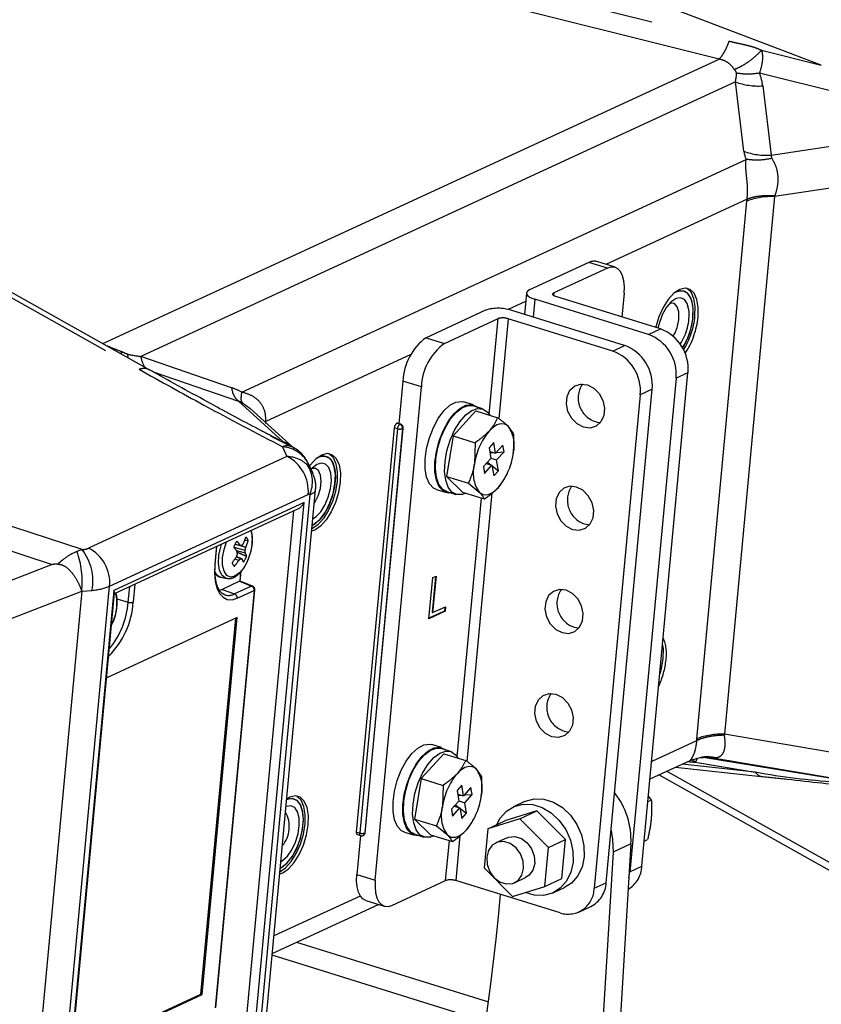
# Model space of a CAD drawing. Extents: x 0 to 360, y 1 to 553.
# Drawn here: x 260 to 272, y 160 to 173 of the extents above; entities that cross this region are included whole.
import ezdxf

# ---------------------------------------------------------------- set-up
doc = ezdxf.new("R2010")
doc.units = 0
doc.header["$LTSCALE"] = 16
doc.header["$MEASUREMENT"] = 0
doc.linetypes.add('PHANTOM2', pattern=[1.25, 0.625, -0.125, 0.125, -0.125, 0.125, -0.125])
doc.layers.add('PEN1', color=5, linetype='CONTINUOUS')

msp = doc.modelspace()

# ---------------------------------------------------------------- linework, layer by layer
at = {"layer": 'PEN1', "linetype": 'PHANTOM2'}
for p, q in [((260.574, 177.17), (271.715, 172.922)), ((271.541, 172.69), (260.4, 176.938)), ((259.505, 175.713), (270.269, 173.022)), ((270.132, 172.775), (259.367, 175.467)), ((252.953, 173.648), (262.135, 168.495)), ((262.284, 168.485), (253.102, 173.639)), ((270.719, 172.896), (271.541, 172.69)), ((261.35, 166.008), (240.836, 172.68)), ((261.636, 168.849), (270.132, 172.775)), ((273.561, 171.863), (270.689, 172.581)), ((240.668, 172.395), (260.937, 165.803)), ((270.356, 172.46), (262.159, 168.672)), ((270.473, 171.503), (270.356, 172.46)), ((270.734, 172.405), (270.851, 171.449)), ((270.851, 171.449), (273.561, 171.863)), ((263.551, 168.178), (270.504, 171.391)), ((273.668, 171.3), (270.898, 170.877)), ((270.519, 170.843), (268.569, 169.942)), ((269.824, 163.398), (270.516, 170.815)), ((270.898, 170.877), (270.205, 163.46)), ((268.338, 169.969), (267.516, 169.589)), ((268.593, 169.891), (268.338, 169.969)), ((268.698, 169.902), (268.444, 169.981)), ((268.593, 169.891), (267.853, 169.549)), ((268.645, 169.906), (268.593, 169.891)), ((268.694, 169.903), (268.645, 169.906)), ((268.737, 169.881), (268.694, 169.903)), ((268.773, 169.842), (268.737, 169.881)), ((268.801, 169.786), (268.773, 169.842)), ((268.819, 169.716), (268.801, 169.786)), ((268.826, 169.634), (268.819, 169.716)), ((267.476, 169.547), (267.448, 169.251)), ((267.48, 169.56), (267.476, 169.543)), ((267.476, 169.543), (267.481, 169.525)), ((267.493, 169.576), (267.48, 169.56)), ((267.516, 169.589), (267.493, 169.576)), ((267.836, 169.53), (267.838, 169.537)), ((267.839, 169.523), (267.836, 169.53)), ((267.838, 169.537), (267.843, 169.543)), ((267.843, 169.543), (267.853, 169.549)), ((267.853, 169.549), (267.849, 169.512)), ((268.823, 169.545), (268.792, 169.216)), ((268.823, 169.545), (268.826, 169.634)), ((269.509, 169.544), (269.431, 169.458)), ((269.589, 169.597), (269.509, 169.544)), ((269.576, 169.575), (269.514, 169.548)), ((269.523, 169.553), (269.514, 169.548)), ((269.597, 169.579), (269.523, 169.553)), ((269.645, 169.575), (269.576, 169.575)), ((269.665, 169.616), (269.589, 169.597)), ((269.663, 169.568), (269.597, 169.579)), ((269.703, 169.539), (269.645, 169.575)), ((269.717, 169.522), (269.663, 169.568)), ((269.733, 169.597), (269.665, 169.616)), ((269.691, 169.61), (269.683, 169.615)), ((269.745, 169.557), (269.691, 169.61)), ((269.746, 169.47), (269.703, 169.539)), ((269.788, 169.544), (269.733, 169.597)), ((269.783, 169.471), (269.745, 169.557)), ((269.826, 169.458), (269.788, 169.544)), ((267.465, 169.432), (267.222, 169.319)), ((267.481, 169.525), (267.496, 169.508)), ((267.496, 169.508), (267.52, 169.49)), ((267.52, 169.49), (267.552, 169.475)), ((267.552, 169.475), (267.591, 169.461)), ((267.591, 169.461), (267.568, 169.214)), ((269.159, 168.975), (267.591, 169.461)), ((267.845, 169.516), (267.839, 169.523)), ((267.854, 169.509), (267.845, 169.516)), ((267.867, 169.503), (267.854, 169.509)), ((267.883, 169.497), (267.867, 169.503)), ((269.324, 169.051), (267.883, 169.497)), ((269.431, 169.458), (269.361, 169.347)), ((269.472, 169.426), (269.408, 169.352)), ((269.467, 169.409), (269.45, 169.405)), ((269.518, 169.401), (269.467, 169.409)), ((269.538, 169.471), (269.472, 169.426)), ((269.556, 169.358), (269.518, 169.401)), ((269.6, 169.481), (269.538, 169.471)), ((269.654, 169.457), (269.6, 169.481)), ((269.693, 169.401), (269.654, 169.457)), ((269.716, 169.316), (269.693, 169.401)), ((269.755, 169.444), (269.717, 169.522)), ((269.77, 169.373), (269.746, 169.47)), ((269.774, 169.34), (269.755, 169.444)), ((269.802, 169.36), (269.783, 169.471)), ((269.844, 169.347), (269.826, 169.458)), ((266.913, 169.311), (266.091, 168.931)), ((268.83, 168.823), (267.262, 169.309)), ((269.361, 169.347), (269.303, 169.217)), ((269.408, 169.352), (269.352, 169.255)), ((269.576, 169.286), (269.556, 169.358)), ((269.772, 169.217), (269.774, 169.34)), ((269.799, 169.23), (269.802, 169.36)), ((269.842, 169.217), (269.844, 169.347)), ((266.345, 168.852), (267.085, 169.194)), ((266.962, 167.874), (267.085, 169.194)), ((267.225, 169.193), (267.096, 167.813)), ((268.666, 168.747), (267.225, 169.193)), ((269.303, 169.217), (269.262, 169.081)), ((269.309, 169.142), (269.289, 169.062)), ((269.352, 169.255), (269.309, 169.142)), ((269.159, 168.975), (269.324, 169.051)), ((266.091, 168.931), (266.345, 168.852)), ((261.873, 168.716), (261.905, 168.732)), ((268.666, 168.747), (268.83, 168.823)), ((261.986, 168.653), (261.98, 168.701)), ((263.411, 168.24), (262.159, 168.672)), ((265.883, 168.7), (263.884, 167.777)), ((262.33, 168.46), (263.505, 168.054)), ((269.068, 161.64), (269.703, 168.447)), ((269.703, 168.447), (269.539, 168.371)), ((265.773, 168.331), (265.718, 167.744)), ((266.027, 168.253), (265.773, 168.331)), ((269.539, 168.371), (268.903, 161.564)), ((265.391, 161.445), (266.027, 168.253)), ((268.036, 168.119), (268.076, 168.205)), ((268.076, 168.205), (268.142, 168.265)), ((268.142, 168.265), (268.225, 168.291)), ((268.225, 168.291), (268.317, 168.281)), ((268.317, 168.281), (268.405, 168.236)), ((268.405, 168.236), (268.479, 168.16)), ((268.574, 161.412), (269.21, 168.219)), ((269.21, 168.219), (269.045, 168.143)), ((263.505, 168.054), (264.118, 167.5)), ((266.421, 167.998), (266.504, 168.042)), ((266.504, 168.042), (266.583, 168.051)), ((266.583, 168.051), (266.61, 168.046)), ((266.746, 168.004), (266.61, 168.046)), ((268.026, 168.017), (268.036, 168.119)), ((269.045, 168.143), (268.41, 161.336)), ((268.479, 168.16), (268.531, 168.064)), ((268.531, 168.064), (268.553, 167.959)), ((263.561, 168.03), (263.661, 167.958)), ((264.261, 167.417), (263.662, 167.959)), ((266.26, 167.816), (266.338, 167.921)), ((266.338, 167.921), (266.421, 167.998)), ((266.43, 167.811), (266.511, 167.904)), ((266.778, 167.92), (266.466, 167.575)), ((266.474, 167.879), (266.557, 167.956)), ((266.511, 167.904), (266.595, 167.966)), ((266.557, 167.956), (266.64, 168)), ((266.595, 167.966), (266.676, 167.994)), ((266.638, 167.865), (266.722, 167.927)), ((266.64, 168), (266.718, 168.009)), ((266.676, 167.994), (266.741, 167.989)), ((266.718, 168.009), (266.788, 167.983)), ((266.722, 167.927), (266.803, 167.955)), ((266.869, 167.95), (266.741, 167.989)), ((266.778, 167.92), (267.079, 167.826)), ((266.788, 167.983), (266.805, 167.97)), ((266.803, 167.955), (266.877, 167.947)), ((266.877, 167.947), (266.94, 167.903)), ((266.94, 167.903), (266.971, 167.86)), ((268.048, 167.912), (268.026, 168.017)), ((268.1, 167.816), (268.048, 167.912)), ((268.553, 167.959), (268.544, 167.857)), ((266.192, 167.69), (266.26, 167.816)), ((266.327, 167.648), (266.396, 167.774)), ((266.358, 167.692), (266.43, 167.811)), ((266.396, 167.774), (266.474, 167.879)), ((266.485, 167.653), (266.558, 167.771)), ((266.558, 167.771), (266.638, 167.865)), ((268.174, 167.741), (268.1, 167.816)), ((268.503, 167.771), (268.438, 167.711)), ((268.544, 167.857), (268.503, 167.771)), ((265.134, 162.111), (265.655, 167.689)), ((265.697, 167.676), (265.177, 162.098)), ((265.767, 167.675), (265.246, 162.097)), ((265.254, 162.106), (265.775, 167.684)), ((265.655, 167.689), (265.697, 167.676)), ((265.729, 167.736), (265.687, 167.749)), ((265.74, 167.737), (265.697, 167.75)), ((266.137, 167.549), (266.192, 167.69)), ((266.272, 167.507), (266.327, 167.648)), ((266.297, 167.556), (266.358, 167.692)), ((266.424, 167.516), (266.485, 167.653)), ((266.997, 167.678), (266.961, 167.643)), ((267.033, 167.707), (266.997, 167.678)), ((267.069, 167.727), (267.033, 167.707)), ((267.104, 167.74), (267.069, 167.727)), ((267.138, 167.744), (267.104, 167.74)), ((267.171, 167.74), (267.138, 167.744)), ((267.2, 167.727), (267.171, 167.74)), ((267.227, 167.707), (267.2, 167.727)), ((267.299, 167.61), (267.227, 167.707)), ((268.262, 167.695), (268.174, 167.741)), ((268.354, 167.685), (268.262, 167.695)), ((268.438, 167.711), (268.354, 167.685)), ((266.098, 167.402), (266.137, 167.549)), ((266.234, 167.36), (266.272, 167.507)), ((266.252, 167.41), (266.297, 167.556)), ((266.466, 167.575), (266.374, 167.015)), ((266.379, 167.371), (266.424, 167.516)), ((266.466, 167.575), (266.767, 167.482)), ((264.114, 167.425), (264.174, 167.292)), ((266.078, 167.257), (266.098, 167.402)), ((266.214, 167.215), (266.234, 167.36)), ((266.226, 167.263), (266.252, 167.41)), ((266.353, 167.224), (266.379, 167.371)), ((266.767, 167.482), (266.759, 167.19)), ((267.025, 167.484), (266.96, 167.413)), ((266.96, 167.413), (266.985, 167.265)), ((266.969, 167.362), (267.05, 167.337)), ((267.05, 167.337), (267.025, 167.484)), ((267.152, 167.45), (267.05, 167.337)), ((267.061, 167.349), (267.168, 167.357)), ((267.065, 167.244), (267.168, 167.357)), ((267.168, 167.357), (267.152, 167.45)), ((264.174, 167.292), (261.436, 166.027)), ((264.498, 167.178), (264.575, 167.264)), ((264.575, 167.264), (264.655, 167.317)), ((264.581, 167.268), (264.627, 167.291)), ((264.602, 167.28), (264.581, 167.268)), ((264.675, 167.3), (264.602, 167.28)), ((264.627, 167.291), (264.697, 167.298)), ((264.655, 167.317), (264.731, 167.336)), ((264.74, 167.283), (264.675, 167.3)), ((264.697, 167.298), (264.758, 167.27)), ((264.731, 167.336), (264.799, 167.317)), ((264.791, 167.231), (264.74, 167.283)), ((264.749, 167.335), (264.757, 167.33)), ((264.757, 167.33), (264.812, 167.277)), ((264.758, 167.27), (264.805, 167.207)), ((264.826, 167.148), (264.791, 167.231)), ((264.799, 167.317), (264.854, 167.264)), ((264.812, 167.277), (264.849, 167.191)), ((264.854, 167.264), (264.892, 167.178)), ((266.079, 167.122), (266.078, 167.257)), ((266.221, 167.125), (266.226, 167.263)), ((266.348, 167.086), (266.353, 167.224)), ((266.985, 167.265), (266.882, 167.152)), ((266.972, 167.343), (267.019, 167.346)), ((266.984, 167.269), (267.065, 167.244)), ((267.089, 167.096), (267.065, 167.244)), ((264.529, 167.066), (264.477, 167.181)), ((264.486, 167.162), (264.498, 167.178)), ((264.52, 167.129), (264.507, 167.115)), ((264.566, 167.128), (264.516, 167.125)), ((264.586, 167.182), (264.52, 167.129)), ((264.61, 167.098), (264.566, 167.128)), ((264.65, 167.202), (264.586, 167.182)), ((264.637, 167.036), (264.61, 167.098)), ((264.707, 167.187), (264.65, 167.202)), ((264.751, 167.139), (264.707, 167.187)), ((264.778, 167.061), (264.751, 167.139)), ((264.805, 167.207), (264.833, 167.115)), ((264.841, 167.04), (264.826, 167.148)), ((264.833, 167.115), (264.842, 167)), ((264.849, 167.191), (264.868, 167.08)), ((264.892, 167.178), (264.91, 167.067)), ((266.099, 167.007), (266.079, 167.122)), ((266.214, 167.08), (266.214, 167.215)), ((266.235, 167.004), (266.221, 167.125)), ((266.362, 166.964), (266.348, 167.086)), ((266.882, 167.152), (266.898, 167.059)), ((266.898, 167.059), (267, 167.172)), ((266.922, 167.196), (267, 167.172)), ((266.938, 167.213), (266.985, 167.177)), ((267, 167.172), (267.025, 167.025)), ((267.002, 167.164), (267.089, 167.096)), ((267.025, 167.025), (267.089, 167.096)), ((264.634, 166.851), (264.646, 166.95)), ((264.646, 166.95), (264.637, 167.036)), ((264.775, 166.849), (264.786, 166.962)), ((264.786, 166.962), (264.778, 167.061)), ((264.842, 167), (264.83, 166.872)), ((264.836, 166.915), (264.841, 167.04)), ((264.866, 166.95), (264.843, 166.81)), ((264.868, 167.08), (264.866, 166.95)), ((264.91, 167.067), (264.908, 166.937)), ((266.138, 166.916), (266.099, 167.007)), ((266.235, 166.965), (266.214, 167.08)), ((266.27, 166.906), (266.235, 167.004)), ((266.274, 166.874), (266.235, 166.965)), ((266.397, 166.867), (266.362, 166.964)), ((266.374, 167.015), (266.675, 166.922)), ((266.374, 167.015), (266.594, 166.799)), ((267.196, 167.026), (267.204, 167.042)), ((263.781, 158.403), (264.568, 166.831)), ((264.604, 166.75), (264.634, 166.851)), ((264.744, 166.732), (264.775, 166.849)), ((264.83, 166.872), (264.798, 166.738)), ((264.81, 166.782), (264.836, 166.915)), ((264.908, 166.937), (264.885, 166.797)), ((266.194, 166.856), (266.138, 166.916)), ((266.236, 166.836), (266.194, 166.856)), ((266.236, 166.836), (266.372, 166.794)), ((266.322, 166.838), (266.27, 166.906)), ((266.33, 166.814), (266.274, 166.874)), ((266.376, 166.808), (266.322, 166.838)), ((266.399, 166.788), (266.33, 166.814)), ((266.449, 166.799), (266.397, 166.867)), ((266.675, 166.922), (266.823, 166.802)), ((267.017, 166.802), (267.053, 166.831)), ((267.053, 166.831), (267.089, 166.866)), ((267.992, 166.855), (267.926, 166.795)), ((268.075, 166.881), (267.992, 166.855)), ((268.167, 166.871), (268.075, 166.881)), ((268.255, 166.826), (268.167, 166.871)), ((268.329, 166.75), (268.255, 166.826)), ((261.729, 165.502), (264.467, 166.767)), ((264.489, 166.767), (263.699, 158.299)), ((264.559, 166.659), (264.604, 166.75)), ((264.698, 166.622), (264.744, 166.732)), ((264.798, 166.738), (264.749, 166.61)), ((264.767, 166.651), (264.81, 166.782)), ((264.843, 166.81), (264.801, 166.671)), ((264.885, 166.797), (264.843, 166.658)), ((266.376, 166.808), (266.503, 166.769)), ((266.44, 166.789), (266.399, 166.788)), ((266.516, 166.766), (266.449, 166.799)), ((266.592, 166.768), (266.516, 166.766)), ((266.521, 163.147), (266.854, 166.719)), ((266.638, 166.786), (266.592, 166.768)), ((266.594, 166.799), (266.895, 166.706)), ((267, 166.789), (266.655, 163.086)), ((266.823, 166.802), (266.85, 166.782)), ((266.85, 166.782), (266.879, 166.769)), ((266.879, 166.769), (266.911, 166.765)), ((266.911, 166.765), (266.946, 166.769)), ((266.946, 166.769), (266.981, 166.782)), ((266.981, 166.782), (267.017, 166.802)), ((267.886, 166.709), (267.876, 166.607)), ((267.926, 166.795), (267.886, 166.709)), ((268.381, 166.654), (268.329, 166.75)), ((264.412, 166.656), (261.786, 165.442)), ((261.797, 165.401), (264.325, 166.57)), ((264.266, 166.542), (263.51, 158.44)), ((263.636, 158.346), (264.412, 166.656)), ((264.551, 166.646), (264.559, 166.659)), ((264.64, 166.53), (264.698, 166.622)), ((264.743, 166.541), (264.673, 166.43)), ((264.749, 166.61), (264.686, 166.497)), ((264.708, 166.532), (264.767, 166.651)), ((264.801, 166.671), (264.743, 166.541)), ((264.843, 166.658), (264.785, 166.528)), ((267.876, 166.607), (267.898, 166.502)), ((268.403, 166.549), (268.381, 166.654)), ((268.394, 166.447), (268.403, 166.549)), ((264.531, 166.433), (264.575, 166.462)), ((264.614, 166.407), (264.539, 166.348)), ((264.564, 166.364), (264.638, 166.434)), ((264.575, 166.462), (264.64, 166.53)), ((264.673, 166.43), (264.595, 166.344)), ((264.686, 166.497), (264.614, 166.407)), ((264.638, 166.434), (264.708, 166.532)), ((264.715, 166.417), (264.638, 166.331)), ((264.785, 166.528), (264.715, 166.417)), ((267.898, 166.502), (267.95, 166.406)), ((267.95, 166.406), (268.024, 166.33)), ((268.354, 166.361), (268.394, 166.447)), ((263.675, 166.269), (263.693, 166.189)), ((264.558, 166.277), (264.515, 166.263)), ((264.595, 166.344), (264.518, 166.292)), ((264.522, 166.339), (264.564, 166.364)), ((264.539, 166.348), (264.522, 166.339)), ((264.638, 166.331), (264.558, 166.277)), ((268.024, 166.33), (268.112, 166.285)), ((268.112, 166.285), (268.204, 166.275)), ((268.204, 166.275), (268.288, 166.301)), ((268.277, 166.361), (268.345, 166.35)), ((268.288, 166.301), (268.354, 166.361)), ((263.693, 166.189), (263.693, 166.085)), ((261.35, 166.008), (261.277, 165.979)), ((263.201, 166.05), (263.178, 165.802)), ((263.186, 165.811), (263.209, 166.054)), ((263.236, 165.929), (263.261, 166.046)), ((263.261, 166.046), (263.273, 166.083)), ((263.286, 165.897), (263.306, 166.01)), ((263.306, 166.01), (263.342, 166.115)), ((263.442, 166.039), (263.596, 165.998)), ((263.458, 166.083), (263.529, 166.069)), ((263.458, 166.082), (263.606, 166.043)), ((263.639, 166.132), (263.588, 166.127)), ((263.693, 166.085), (263.673, 165.972)), ((263.231, 165.818), (263.236, 165.929)), ((263.286, 165.793), (263.286, 165.897)), ((263.459, 165.88), (263.509, 165.859)), ((263.477, 165.995), (263.599, 165.963)), ((263.477, 165.907), (263.535, 165.883)), ((263.479, 165.912), (263.555, 165.88)), ((263.673, 165.972), (263.635, 165.861)), ((260.937, 165.803), (254.812, 163.411)), ((263.178, 165.802), (263.174, 165.681)), ((263.245, 165.723), (263.231, 165.818)), ((263.306, 165.709), (263.286, 165.793)), ((263.431, 165.798), (263.449, 165.778)), ((263.583, 165.762), (263.521, 165.686)), ((263.635, 165.861), (263.583, 165.762)), ((263.174, 165.681), (263.184, 165.572)), ((263.277, 165.653), (263.245, 165.723)), ((263.268, 165.625), (263.342, 165.61)), ((263.326, 165.615), (263.277, 165.653)), ((263.344, 165.652), (263.306, 165.709)), ((263.343, 165.609), (263.326, 165.615)), ((263.396, 165.628), (263.344, 165.652)), ((263.457, 165.64), (263.396, 165.628)), ((263.521, 165.686), (263.457, 165.64)), ((263.535, 165.7), (263.522, 165.57)), ((263.53, 165.571), (263.543, 165.71)), ((266.131, 165.054), (266.184, 165.621)), ((266.22, 165.638), (266.174, 165.14)), ((266.23, 165.642), (266.182, 165.138)), ((266.184, 165.621), (266.23, 165.642)), ((260.936, 157.012), (261.729, 165.502)), ((261.985, 165.282), (262.006, 165.498)), ((262.076, 165.53), (262.053, 165.282)), ((263.184, 165.572), (263.207, 165.477)), ((263.207, 165.477), (263.244, 165.402)), ((263.281, 165.459), (263.237, 165.443)), ((263.521, 165.57), (263.281, 165.459)), ((263.281, 165.459), (263.452, 165.396)), ((263.686, 165.504), (263.452, 165.396)), ((263.521, 165.57), (263.686, 165.504)), ((263.698, 165.504), (263.529, 165.572)), ((267.931, 165.458), (267.847, 165.431)), ((268.022, 165.448), (267.931, 165.458)), ((254.991, 162.955), (261.344, 165.436)), ((261.344, 165.436), (260.55, 156.936)), ((261.786, 165.442), (261.01, 157.132)), ((261.031, 157.198), (261.798, 165.411)), ((261.344, 165.436), (261.485, 165.445)), ((261.83, 165.326), (261.985, 165.282)), ((263.722, 165.444), (263.184, 159.684)), ((263.192, 159.692), (263.73, 165.452)), ((263.244, 165.402), (263.293, 165.349)), ((263.293, 165.349), (263.351, 165.319)), ((263.351, 165.319), (263.417, 165.315)), ((263.417, 165.315), (263.488, 165.336)), ((263.488, 165.336), (263.722, 165.444)), ((267.781, 165.372), (267.741, 165.286)), ((267.847, 165.431), (267.781, 165.372)), ((268.11, 165.402), (268.022, 165.448)), ((268.185, 165.327), (268.11, 165.402)), ((268.236, 165.231), (268.185, 165.327)), ((266.182, 165.138), (266.36, 165.22)), ((266.35, 165.215), (266.345, 165.159)), ((266.36, 165.22), (266.354, 165.157)), ((267.741, 165.286), (267.731, 165.184)), ((267.731, 165.184), (267.754, 165.079)), ((268.258, 165.125), (268.236, 165.231)), ((263.489, 165.069), (261.688, 164.236)), ((262.987, 159.874), (263.471, 165.06)), ((263.004, 159.868), (263.489, 165.069)), ((266.354, 165.157), (266.131, 165.054)), ((266.345, 165.159), (266.132, 165.061)), ((266.174, 165.14), (266.182, 165.138)), ((266.345, 165.159), (266.354, 165.157)), ((267.754, 165.079), (267.805, 164.982)), ((268.249, 165.024), (268.258, 165.125)), ((267.805, 164.982), (267.879, 164.907)), ((268.132, 164.938), (268.2, 164.927)), ((268.143, 164.878), (268.209, 164.938)), ((268.209, 164.938), (268.249, 165.024)), ((267.879, 164.907), (267.967, 164.862)), ((267.967, 164.862), (268.059, 164.851)), ((268.059, 164.851), (268.143, 164.878)), ((269.353, 164.695), (269.36, 164.632)), ((269.36, 164.632), (269.358, 164.503)), ((269.358, 164.503), (269.335, 164.363)), ((269.335, 164.363), (269.315, 164.288)), ((267.642, 163.935), (267.708, 163.995)), ((267.708, 163.995), (267.791, 164.022)), ((267.791, 164.022), (267.883, 164.012)), ((267.883, 164.012), (267.971, 163.966)), ((267.971, 163.966), (268.045, 163.891)), ((267.592, 163.748), (267.601, 163.849)), ((267.601, 163.849), (267.642, 163.935)), ((268.045, 163.891), (268.097, 163.795)), ((267.614, 163.642), (267.592, 163.748)), ((268.097, 163.795), (268.119, 163.689)), ((268.119, 163.689), (268.109, 163.587)), ((267.666, 163.546), (267.614, 163.642)), ((268.109, 163.587), (268.069, 163.502)), ((267.74, 163.471), (267.666, 163.546)), ((267.828, 163.425), (267.74, 163.471)), ((267.92, 163.415), (267.828, 163.425)), ((268.003, 163.442), (267.92, 163.415)), ((268.069, 163.502), (268.003, 163.442)), ((272.893, 163.001), (270.205, 163.46)), ((265.98, 163.27), (266.063, 163.315)), ((266.063, 163.315), (266.142, 163.324)), ((266.142, 163.324), (266.169, 163.318)), ((266.305, 163.277), (266.169, 163.318)), ((266.199, 163.273), (266.277, 163.282)), ((266.277, 163.282), (266.346, 163.256)), ((269.822, 163.371), (269.203, 163.085)), ((265.819, 163.089), (265.897, 163.194)), ((265.897, 163.194), (265.98, 163.27)), ((265.955, 163.047), (266.033, 163.152)), ((265.989, 163.083), (266.07, 163.177)), ((266.336, 163.192), (266.024, 162.848)), ((266.033, 163.152), (266.116, 163.228)), ((266.07, 163.177), (266.153, 163.239)), ((266.116, 163.228), (266.199, 163.273)), ((266.153, 163.239), (266.235, 163.267)), ((266.197, 163.137), (266.281, 163.2)), ((266.235, 163.267), (266.3, 163.262)), ((266.281, 163.2), (266.362, 163.228)), ((266.427, 163.223), (266.3, 163.262)), ((266.336, 163.192), (266.638, 163.099)), ((266.346, 163.256), (266.364, 163.242)), ((266.362, 163.228), (266.436, 163.22)), ((266.436, 163.22), (266.499, 163.176)), ((266.499, 163.176), (266.529, 163.133)), ((265.75, 162.963), (265.819, 163.089)), ((265.886, 162.921), (265.955, 163.047)), ((265.916, 162.965), (265.989, 163.083)), ((266.043, 162.925), (266.116, 163.044)), ((266.116, 163.044), (266.197, 163.137)), ((266.663, 163.012), (266.628, 163)), ((266.697, 163.017), (266.663, 163.012)), ((266.729, 163.012), (266.697, 163.017)), ((266.759, 163), (266.729, 163.012)), ((269.18, 162.843), (269.735, 163.1)), ((270.631, 162.939), (269.621, 163.047)), ((269.733, 163.1), (269.833, 163.131)), ((269.736, 163.104), (269.734, 163.103)), ((269.802, 163.075), (269.754, 163.106)), ((269.802, 163.075), (270.631, 162.939)), ((269.873, 163.135), (269.834, 163.125)), ((272.704, 162.684), (269.912, 163.141)), ((269.977, 163.142), (269.943, 163.143)), ((269.96, 163.143), (270.075, 163.132)), ((270.018, 163.14), (269.977, 163.142)), ((270.026, 163.139), (270.018, 163.14)), ((270.075, 163.132), (270.026, 163.139)), ((270.075, 163.132), (272.704, 162.684)), ((265.695, 162.822), (265.75, 162.963)), ((265.831, 162.78), (265.886, 162.921)), ((265.856, 162.829), (265.916, 162.965)), ((265.983, 162.789), (266.043, 162.925)), ((266.555, 162.951), (266.519, 162.915)), ((266.592, 162.979), (266.555, 162.951)), ((266.628, 163), (266.592, 162.979)), ((266.785, 162.979), (266.759, 163)), ((266.858, 162.883), (266.785, 162.979)), ((275.92, 159.185), (269.303, 162.9)), ((276.058, 159.217), (269.409, 162.949)), ((269.531, 163.006), (270.714, 162.879)), ((265.657, 162.674), (265.695, 162.822)), ((265.792, 162.632), (265.831, 162.78)), ((265.811, 162.683), (265.856, 162.829)), ((266.024, 162.848), (265.933, 162.288)), ((265.938, 162.643), (265.983, 162.789)), ((266.024, 162.848), (266.326, 162.755)), ((266.326, 162.755), (266.318, 162.463)), ((266.584, 162.757), (266.519, 162.686)), ((266.608, 162.61), (266.584, 162.757)), ((264.29, 162.608), (264.214, 162.59)), ((264.358, 162.59), (264.29, 162.608)), ((264.316, 162.603), (264.308, 162.607)), ((264.37, 162.549), (264.316, 162.603)), ((265.637, 162.529), (265.657, 162.674)), ((265.773, 162.487), (265.792, 162.632)), ((265.785, 162.536), (265.811, 162.683)), ((265.912, 162.497), (265.938, 162.643)), ((266.519, 162.686), (266.544, 162.538)), ((266.528, 162.635), (266.608, 162.61)), ((266.531, 162.616), (266.577, 162.619)), ((266.711, 162.723), (266.608, 162.61)), ((266.62, 162.622), (266.726, 162.63)), ((266.624, 162.516), (266.726, 162.63)), ((266.726, 162.63), (266.711, 162.723)), ((264.228, 162.474), (264.166, 162.465)), ((264.186, 162.563), (264.169, 162.557)), ((264.18, 162.562), (264.169, 162.557)), ((264.214, 162.59), (264.17, 162.565)), ((264.251, 162.572), (264.18, 162.562)), ((264.256, 162.571), (264.186, 162.563)), ((264.281, 162.448), (264.228, 162.474)), ((264.313, 162.546), (264.251, 162.572)), ((264.317, 162.542), (264.256, 162.571)), ((264.36, 162.486), (264.313, 162.546)), ((264.363, 162.48), (264.317, 162.542)), ((264.413, 162.536), (264.358, 162.59)), ((264.39, 162.395), (264.36, 162.486)), ((264.392, 162.388), (264.363, 162.48)), ((264.408, 162.464), (264.37, 162.549)), ((264.451, 162.451), (264.413, 162.536)), ((265.638, 162.395), (265.637, 162.529)), ((265.773, 162.353), (265.773, 162.487)), ((265.779, 162.398), (265.785, 162.536)), ((265.906, 162.359), (265.912, 162.497)), ((266.544, 162.538), (266.441, 162.425)), ((266.481, 162.469), (266.559, 162.445)), ((266.496, 162.486), (266.543, 162.45)), ((266.543, 162.541), (266.624, 162.516)), ((266.648, 162.369), (266.624, 162.516)), ((267.451, 162.531), (267.297, 162.46)), ((267.308, 162.464), (267.431, 162.497)), ((267.431, 162.497), (267.562, 162.492)), ((267.451, 162.531), (267.461, 162.535)), ((267.461, 162.535), (267.584, 162.567)), ((267.562, 162.492), (267.694, 162.451)), ((267.584, 162.567), (267.715, 162.563)), ((267.715, 162.563), (267.847, 162.522)), ((267.847, 162.522), (267.972, 162.448)), ((269.151, 162.531), (269.197, 162.552)), ((269.157, 162.6), (269.197, 162.552)), ((264.166, 162.465), (264.16, 162.462)), ((264.32, 162.39), (264.281, 162.448)), ((264.341, 162.305), (264.32, 162.39)), ((264.4, 162.282), (264.39, 162.395)), ((264.4, 162.273), (264.392, 162.388)), ((264.427, 162.352), (264.408, 162.464)), ((264.424, 162.223), (264.427, 162.352)), ((264.469, 162.339), (264.451, 162.451)), ((264.467, 162.209), (264.469, 162.339)), ((265.658, 162.279), (265.638, 162.395)), ((265.794, 162.237), (265.773, 162.353)), ((265.794, 162.276), (265.779, 162.398)), ((265.921, 162.237), (265.906, 162.359)), ((266.441, 162.425), (266.456, 162.332)), ((266.456, 162.332), (266.559, 162.445)), ((266.559, 162.445), (266.583, 162.297)), ((266.56, 162.437), (266.648, 162.369)), ((266.583, 162.297), (266.648, 162.369)), ((267.114, 162.3), (267.2, 162.397)), ((267.621, 162.404), (267.179, 162.264)), ((267.2, 162.397), (267.308, 162.464)), ((267.386, 162.295), (267.621, 162.404)), ((268.014, 162.006), (267.621, 162.404)), ((267.694, 162.451), (267.818, 162.377)), ((267.818, 162.377), (267.929, 162.272)), ((267.972, 162.448), (268.082, 162.343)), ((268.082, 162.343), (268.172, 162.215)), ((264.326, 162.084), (264.343, 162.199)), ((264.343, 162.199), (264.341, 162.305)), ((264.388, 162.144), (264.4, 162.273)), ((264.39, 162.154), (264.4, 162.282)), ((264.401, 162.083), (264.424, 162.223)), ((264.444, 162.07), (264.467, 162.209)), ((265.697, 162.189), (265.658, 162.279)), ((265.829, 162.179), (265.794, 162.276)), ((265.833, 162.147), (265.794, 162.237)), ((265.956, 162.139), (265.921, 162.237)), ((265.933, 162.288), (266.234, 162.195)), ((265.933, 162.288), (266.153, 162.072)), ((266.234, 162.195), (266.382, 162.075)), ((266.755, 162.299), (266.763, 162.315)), ((267.386, 162.295), (266.943, 162.155)), ((266.943, 162.155), (267.179, 162.264)), ((267.068, 162.213), (267.114, 162.3)), ((267.778, 161.897), (267.386, 162.295)), ((267.929, 162.272), (268.018, 162.144)), ((268.172, 162.215), (268.235, 162.071)), ((264.29, 161.969), (264.326, 162.084)), ((264.357, 162.011), (264.388, 162.144)), ((264.36, 162.021), (264.39, 162.154)), ((264.36, 161.944), (264.401, 162.083)), ((264.402, 161.931), (264.444, 162.07)), ((265.134, 162.111), (265.177, 162.098)), ((265.134, 162.102), (265.134, 162.111)), ((265.135, 162.094), (265.134, 162.102)), ((265.136, 162.087), (265.135, 162.094)), ((265.139, 162.081), (265.136, 162.087)), ((265.187, 162.062), (265.137, 161.524)), ((265.143, 162.077), (265.139, 162.081)), ((265.147, 162.075), (265.143, 162.077)), ((265.147, 162.075), (265.189, 162.062)), ((265.176, 162.089), (265.177, 162.098)), ((265.177, 162.081), (265.176, 162.089)), ((265.179, 162.074), (265.177, 162.081)), ((265.181, 162.068), (265.179, 162.074)), ((265.185, 162.064), (265.181, 162.068)), ((265.189, 162.062), (265.185, 162.064)), ((265.753, 162.129), (265.697, 162.189)), ((265.795, 162.108), (265.753, 162.129)), ((265.795, 162.108), (265.93, 162.066)), ((265.881, 162.111), (265.829, 162.179)), ((265.889, 162.087), (265.833, 162.147)), ((265.935, 162.081), (265.881, 162.111)), ((265.958, 162.061), (265.889, 162.087)), ((265.935, 162.081), (266.062, 162.042)), ((266.008, 162.072), (265.956, 162.139)), ((265.998, 162.061), (265.958, 162.061)), ((266.074, 162.038), (266.008, 162.072)), ((266.197, 162.058), (266.151, 162.041)), ((266.153, 162.072), (266.454, 161.979)), ((266.382, 162.075), (266.408, 162.054)), ((266.559, 162.062), (266.501, 161.44)), ((266.54, 162.055), (266.576, 162.075)), ((266.576, 162.075), (266.612, 162.103)), ((266.612, 162.103), (266.648, 162.139)), ((266.943, 162.155), (266.893, 161.618)), ((268.018, 162.144), (268.082, 162)), ((268.235, 162.071), (268.269, 161.919)), ((268.642, 162.133), (268.664, 162.01)), ((264.239, 161.863), (264.29, 161.969)), ((264.302, 161.814), (264.36, 161.944)), ((264.308, 161.883), (264.357, 162.011)), ((264.312, 161.892), (264.36, 162.021)), ((264.344, 161.801), (264.402, 161.931)), ((266.151, 162.041), (266.074, 162.038)), ((266.361, 161.441), (266.413, 161.991)), ((266.408, 162.054), (266.438, 162.042)), ((266.438, 162.042), (266.47, 162.038)), ((266.47, 162.038), (266.504, 162.042)), ((266.504, 162.042), (266.54, 162.055)), ((267.004, 161.929), (266.952, 161.857)), ((267.078, 161.972), (267.004, 161.929)), ((267.208, 162.033), (267.055, 161.962)), ((267.164, 161.98), (267.078, 161.972)), ((267.252, 161.952), (267.164, 161.98)), ((267.208, 162.033), (267.231, 162.042)), ((267.231, 162.042), (267.317, 162.05)), ((267.332, 161.893), (267.252, 161.952)), ((267.317, 162.05), (267.406, 162.023)), ((267.406, 162.023), (267.486, 161.964)), ((267.486, 161.964), (267.547, 161.88)), ((267.778, 161.897), (268.014, 162.006)), ((267.964, 161.468), (268.014, 162.006)), ((268.082, 162), (268.116, 161.848)), ((268.917, 161.948), (268.336, 152.406)), ((268.664, 162.01), (268.67, 161.834)), ((268.917, 161.948), (268.67, 161.834)), ((269.1, 161.985), (269.146, 162.006)), ((264.179, 161.778), (264.239, 161.863)), ((264.231, 161.703), (264.302, 161.814)), ((264.245, 161.77), (264.308, 161.883)), ((264.25, 161.778), (264.312, 161.892)), ((264.274, 161.689), (264.344, 161.801)), ((266.952, 161.857), (266.928, 161.765)), ((267.394, 161.809), (267.332, 161.893)), ((267.43, 161.71), (267.394, 161.809)), ((267.547, 161.88), (267.584, 161.781)), ((267.728, 161.359), (267.778, 161.897)), ((268.67, 161.834), (268.089, 152.292)), ((268.116, 161.848), (268.118, 161.697)), ((268.269, 161.919), (268.271, 161.768)), ((264.09, 161.706), (264.113, 161.719)), ((264.097, 161.62), (264.173, 161.68)), ((264.103, 161.624), (264.178, 161.686)), ((264.113, 161.719), (264.179, 161.778)), ((264.154, 161.617), (264.231, 161.703)), ((264.173, 161.68), (264.245, 161.77)), ((264.178, 161.686), (264.25, 161.778)), ((264.196, 161.604), (264.274, 161.689)), ((266.928, 161.765), (266.934, 161.663)), ((266.934, 161.663), (266.97, 161.564)), ((267.436, 161.608), (267.43, 161.71)), ((267.59, 161.679), (267.565, 161.587)), ((267.584, 161.781), (267.59, 161.679)), ((268.118, 161.697), (268.088, 161.556)), ((268.271, 161.768), (268.242, 161.627)), ((264.074, 161.535), (264.117, 161.55)), ((264.076, 161.564), (264.154, 161.617)), ((264.081, 161.612), (264.103, 161.624)), ((264.081, 161.612), (264.097, 161.62)), ((264.117, 161.55), (264.196, 161.604)), ((265.134, 161.434), (265.137, 161.524)), ((265.137, 161.524), (265.391, 161.445)), ((266.893, 161.618), (267.285, 161.22)), ((266.97, 161.564), (267.032, 161.48)), ((267.36, 161.444), (267.412, 161.516)), ((267.412, 161.516), (267.436, 161.608)), ((267.513, 161.515), (267.463, 161.482)), ((267.565, 161.587), (267.513, 161.515)), ((268.088, 161.556), (268.029, 161.433)), ((268.242, 161.627), (268.182, 161.504)), ((268.888, 161.481), (268.903, 161.564)), ((268.903, 161.564), (269.068, 161.64)), ((265.141, 161.353), (265.134, 161.434)), ((265.391, 161.445), (265.388, 161.356)), ((265.621, 161.099), (266.361, 161.441)), ((267.942, 160.995), (266.501, 161.44)), ((267.032, 161.48), (267.112, 161.421)), ((267.112, 161.421), (267.2, 161.394)), ((267.2, 161.394), (267.286, 161.402)), ((267.286, 161.402), (267.36, 161.444)), ((267.31, 161.411), (267.463, 161.482)), ((267.728, 161.359), (267.964, 161.468)), ((268.029, 161.433), (267.943, 161.335)), ((268.096, 161.406), (267.999, 161.344)), ((268.182, 161.504), (268.096, 161.406)), ((268.41, 161.336), (268.574, 161.412)), ((265.159, 161.283), (265.141, 161.353)), ((265.186, 161.227), (265.159, 161.283)), ((265.388, 161.356), (265.395, 161.274)), ((265.395, 161.274), (265.413, 161.204)), ((267.285, 161.22), (267.728, 161.359)), ((267.581, 161.241), (267.462, 161.276)), ((267.835, 161.268), (267.712, 161.236)), ((267.943, 161.335), (267.835, 161.268)), ((267.845, 161.273), (267.999, 161.344)), ((263.971, 160.436), (265.436, 161.113)), ((265.185, 161.228), (263.994, 160.678)), ((265.222, 161.187), (265.186, 161.227)), ((265.261, 161.167), (265.222, 161.187)), ((265.261, 161.167), (265.516, 161.088)), ((265.413, 161.204), (265.44, 161.148)), ((265.44, 161.148), (265.476, 161.109)), ((265.476, 161.109), (265.52, 161.087)), ((267.712, 161.236), (267.581, 161.241)), ((265.52, 161.087), (265.569, 161.084)), ((265.569, 161.084), (265.621, 161.099)), ((268.199, 161.007), (268.363, 161.083)), ((264.305, 160.59), (266.953, 159.766)), ((266.916, 159.493), (263.969, 160.411)), ((261.203, 159.036), (263.004, 159.868)), ((261.204, 159.05), (262.987, 159.874)), ((262.987, 159.874), (263.004, 159.868))]:
    msp.add_line(p, q, dxfattribs=at)
for centre, radius, start, end in [((270.676, 173.334), 0.931, 249.9275, 273.5698), ((270.793, 172.378), 0.931, 249.9275, 273.5698), ((270.855, 169.925), 0.953, 87.4427, 110.8383), ((268.405, 169.845), 0.141, 73.9748, 118.2412), ((267.084, 168.769), 0.568, 71.7428, 107.5236), ((269.012, 169.239), 0.566, 329.4319, 4.8121), ((268.974, 169.25), 0.744, 326.6824, 5.0921), ((268.843, 169.29), 0.931, 327.4993, 5.0778), ((267.153, 168.977), 0.227, 71.7429, 107.5235), ((268.787, 169.311), 0.99, 328.2303, 354.5496), ((268.712, 169.334), 1.092, 328.4161, 354.5124), ((268.768, 169.318), 1.079, 326.0869, 354.6167), ((269.119, 168.501), 0.587, 354.7215, 69.6016), ((266.548, 168.304), 0.776, 126.0991, 177.9724), ((266.802, 168.225), 0.776, 126.0991, 177.9724), ((268.955, 168.425), 0.587, 354.7215, 69.6016), ((268.461, 168.197), 0.587, 354.7215, 69.6016), ((268.626, 168.273), 0.587, 354.7215, 69.6016), ((262.504, 168.718), 0.348, 187.6817, 213.9915), ((263.69, 168.264), 0.28, 185.0735, 228.7151), ((268.53, 168.099), 0.341, 145.4709, 264.135), ((265.732, 167.686), 0.0776, 126.0983, 177.9728), ((265.693, 167.736), 0.0141, 74.0084, 118.2169), ((265.775, 167.673), 0.0776, 126.0983, 177.9728), ((265.733, 167.784), 0.114, 251.7428, 287.5239), ((265.736, 167.723), 0.0141, 74.0084, 118.2169), ((265.709, 167.681), 0.0587, 354.7202, 69.6028), ((265.725, 167.689), 0.0507, 354.6669, 72.8079), ((265.764, 167.687), 0.0116, 286.0443, 346.3194), ((267.67, 167.055), 0.921, 140.3535, 171.5513), ((266.84, 167.443), 0.468, 344.5138, 34.2777), ((264.179, 167.277), 0.162, 64.7598, 113.657), ((264.089, 166.995), 0.43, 25.596, 86.6442), ((264.015, 166.974), 0.507, 24.215, 62.8692), ((263.932, 166.813), 0.537, 355.1448, 63.1205), ((266.38, 167.454), 0.921, 320.3535, 351.5514), ((264.095, 166.939), 0.43, 336.5286, 32.8417), ((267.209, 167.066), 0.468, 164.5141, 214.2774), ((268.386, 166.689), 0.346, 146.1356, 251.5465), ((262.627, 166.496), 1.03, 336.8261, 342.1052), ((263.552, 166.109), 0.0901, 14.7755, 51.3185), ((260.801, 165.578), 0.697, 348.9712, 38.1129), ((261.194, 165.548), 0.537, 355.1448, 63.1205), ((263.791, 165.906), 0.377, 144.8388, 158.812), ((262.561, 165.289), 1.157, 37.0606, 40.6205), ((262.802, 165.494), 0.927, 38.3791, 42.7455), ((266.576, 182.847), 17.052, 259.7049, 259.7858), ((262.966, 166.6), 0.793, 317.6129, 320.0654), ((262.48, 166.274), 1.15, 346.122, 348.3788), ((262.859, 165.927), 0.741, 2.8166, 5.5519), ((262.707, 166.417), 0.975, 337.3972, 342.9902), ((260.188, 165.571), 1.163, 353.3388, 20.5609), ((262.445, 166.59), 1.237, 321.8323, 326.4763), ((262.286, 166.319), 1.261, 340.897, 342.9491), ((262.52, 165.793), 0.983, 9.1632, 11.3249), ((262.971, 166.468), 0.813, 311.4241, 313.9528), ((263.69, 166.822), 0.952, 260.6171, 261.8155), ((263.21, 165.706), 0.386, 19.4802, 26.8241), ((263.266, 166.052), 0.377, 324.837, 338.8124), ((263.288, 165.815), 0.345, 16.9882, 25.5201), ((263.175, 165.813), 0.0117, 286.3557, 346.0131), ((263.505, 165.849), 0.0902, 194.7835, 231.3123), ((262.576, 166.487), 1.125, 320.9027, 326.0193), ((263.3, 165.746), 0.126, 198.86, 255.2548), ((263.693, 165.489), 0.0157, 69.7644, 115.28), ((263.663, 165.449), 0.0591, 354.9087, 66.9878), ((263.679, 165.457), 0.0507, 354.6669, 68.2368), ((268.242, 165.266), 0.346, 146.1355, 251.5467), ((261.205, 165.259), 0.624, 332.0982, 13.7552), ((263.369, 165.549), 0.174, 251.3049, 298.3936), ((263.429, 165.341), 0.0591, 354.9087, 66.9878), ((263.718, 165.455), 0.0117, 286.3585, 346.0135), ((260.903, 165.352), 1.152, 314.8927, 356.5379), ((260.831, 165.378), 1.159, 320.597, 355.2472), ((262.019, 165.39), 0.113, 252.7594, 287.6171), ((268.847, 164.571), 0.56, 351.6359, 23.0144), ((268.285, 164.601), 1.121, 334.8544, 354.2777), ((268.096, 163.829), 0.341, 145.4707, 264.1352), ((270.163, 162.508), 0.953, 87.4427, 110.8383), ((267.228, 162.328), 0.921, 140.3535, 171.5513), ((266.399, 162.716), 0.468, 344.5138, 34.2777), ((267.855, 161.998), 1.063, 357.2681, 38.1835), ((265.939, 162.727), 0.921, 320.3535, 351.5514), ((263.795, 162.184), 0.411, 319.9273, 29.4065), ((266.768, 162.338), 0.468, 164.5138, 214.2776), ((265.212, 162.206), 0.114, 251.7428, 287.5239), ((265.204, 162.11), 0.0507, 252.8079, 354.6669), ((265.208, 162.099), 0.0387, 296.928, 357.6201), ((265.243, 162.108), 0.0116, 286.0443, 346.3194), ((268.678, 161.658), 0.391, 300.9914, 357.4539), ((266.43, 161.225), 0.227, 71.7429, 107.5235), ((268.188, 161.428), 0.387, 296.932, 357.6172), ((233.785, 164.183), 33.461, 346.4731, 354.9716), ((268.049, 161.339), 0.361, 252.7129, 359.5425)]:
    msp.add_arc(centre, radius, start, end, dxfattribs=at)
for centre, major_axis, ratio, start_param, end_param in [((267.441, 170.657), (2.895, 2.044), 0.225103, 6.019313, 6.132378), ((267.443, 170.086), (3.16, 2.639), 0.355819, 6.057121, 6.170186), ((272.651, 170.885), (2.165, -0.747), 0.337594, 3.304922, 3.432165), ((273.026, 171.401), (2.176, -0.038), 0.162978, 3.11417, 3.241412), ((271.894, 171.228), (0.991, 0.489), 0.361936, 2.794335, 2.820479), ((271.385, 171.385), (-0.676, -1.154), 0.48141, 5.456293, 5.482437), ((264.073, 169.1), (2.554, 0.169), 0.179875, 3.740024, 3.853089), ((263.435, 166.626), (0.451, -1.635), 0.615914, 2.614404, 2.741646), ((263.81, 167.142), (0.412, -0.911), 0.34081, 2.719322, 2.846564), ((263.045, 167.531), (-0.498, -1.025), 0.662337, 2.086353, 2.112497), ((264.077, 166.836), (0.424, 0.281), 0.847976, 0.163679, 0.856649), ((264.063, 166.868), (0.475, 0.176), 0.832536, 0.056064, 0.358824), ((264.063, 166.868), (0.506, -0.036), 0.266161, 5.735807, 6.276873), ((264.459, 166.718), (-0.0296, -0.0502), 0.519147, 3.092839, 3.78581), ((264.327, 166.682), (-0.079, -0.112), 0.626581, 0.827635, 1.772487), ((261.227, 166.123), (0.249, -0.056), 0.407256, 5.314683, 5.793422), ((261.262, 165.359), (-0.404, -0.602), 0.663595, 3.905639, 4.38357), ((261.138, 165.717), (0.703, -0.097), 0.371238, 5.279235, 5.757974), ((263.517, 165.522), (-0.0151, -0.0485), 0.481995, 3.502232, 3.551853), ((263.476, 165.538), (0.0538, 0.0329), 0.095714, 6.211743, 6.753215), ((261.701, 165.469), (0.0935, -0.0661), 0.355127, 0.201691, 0.743162), ((271.169, 163.459), (0.965, -0.037), 0.512722, 3.215401, 3.241544), ((270.66, 163.617), (-0.498, -1.025), 0.662337, 5.227946, 5.25409), ((272.267, 163.272), (2.193, 0.14), 0.00601, 3.028486, 3.155729)]:
    msp.add_ellipse(centre, major_axis=major_axis, ratio=ratio, start_param=start_param, end_param=end_param, dxfattribs=at)
for points, knots in [([(270.269, 173.022), (270.258, 172.994), (270.236, 172.938), (270.201, 172.869), (270.165, 172.811), (270.143, 172.787), (270.132, 172.775)], [0, 0, 0, 0, 0.2476, 0.500001, 0.752403, 1, 1, 1, 1]), ([(270.269, 173.022), (270.297, 173.016), (270.361, 173.001), (270.453, 172.982), (270.549, 172.958), (270.637, 172.933), (270.693, 172.908), (270.719, 172.896)], [0, 0, 0, 0, 0.180446, 0.417788, 0.595984, 0.815865, 1, 1, 1, 1]), ([(270.719, 172.896), (270.687, 172.865), (270.623, 172.802), (270.525, 172.727), (270.429, 172.666), (270.372, 172.643), (270.343, 172.631)], [0, 0, 0, 0, 0.247741, 0.499999, 0.752259, 1, 1, 1, 1]), ([(270.719, 172.896), (270.721, 172.887), (270.726, 172.867), (270.73, 172.822), (270.73, 172.716), (270.707, 172.638), (270.689, 172.581)], [0, 0, 0, 0, 0.080066, 0.171269, 0.391088, 1, 1, 1, 1]), ([(270.343, 172.631), (270.343, 172.632), (270.342, 172.633), (270.321, 172.663), (270.284, 172.707), (270.21, 172.754), (270.157, 172.768), (270.132, 172.775)], [0, 0, 0, 0, 0.003189, 0.029221, 0.461696, 0.743952, 1, 1, 1, 1]), ([(270.373, 172.58), (270.371, 172.587), (270.366, 172.604), (270.352, 172.621), (270.343, 172.631)], [0, 0, 0, 0, 0.423439, 1, 1, 1, 1]), ([(270.689, 172.581), (270.635, 172.573), (270.525, 172.559), (270.423, 172.573), (270.373, 172.58)], [0, 0, 0, 0, 0.5, 1, 1, 1, 1]), ([(270.519, 170.843), (270.522, 170.89), (270.529, 170.986), (270.513, 171.139), (270.497, 171.283), (270.502, 171.354), (270.504, 171.391)], [0, 0, 0, 0, 0.229957, 0.464479, 0.721302, 1, 1, 1, 1]), ([(270.86, 171.403), (270.797, 171.393), (270.672, 171.371), (270.56, 171.385), (270.504, 171.391)], [0, 0, 0, 0, 0.5, 1, 1, 1, 1]), ([(270.86, 171.403), (270.878, 171.371), (270.915, 171.306), (270.945, 171.179), (270.942, 171.033), (270.916, 170.94), (270.902, 170.89)], [0, 0, 0, 0, 0.231237, 0.473872, 0.717537, 1, 1, 1, 1]), ([(270.902, 170.89), (270.863, 170.89), (270.786, 170.891), (270.682, 170.883), (270.589, 170.867), (270.542, 170.851), (270.519, 170.843)], [0, 0, 0, 0, 0.25, 0.5, 0.75, 1, 1, 1, 1]), ([(261.905, 168.732), (261.905, 168.732), (261.902, 168.733), (261.857, 168.752), (261.782, 168.778), (261.718, 168.806), (261.693, 168.817)], [0, 0, 0, 0, 0.004311, 0.039489, 0.623927, 1, 1, 1, 1]), ([(261.98, 168.701), (261.97, 168.705), (261.944, 168.712), (261.919, 168.725), (261.905, 168.732)], [0, 0, 0, 0, 0.423437, 1, 1, 1, 1]), ([(262.283, 168.483), (262.273, 168.489), (262.248, 168.503), (262.197, 168.509), (262.156, 168.499), (262.135, 168.495)], [0, 0, 0, 0, 0.248782, 0.624392, 1, 1, 1, 1]), ([(262.135, 168.495), (262.431, 168.33), (263.077, 167.969), (263.75, 167.616), (264.114, 167.425)], [0, 0, 0, 0, 0.457646, 1, 1, 1, 1]), ([(264.073, 167.515), (263.989, 167.559), (263.682, 167.717), (263.117, 168.023), (262.608, 168.303), (262.315, 168.468), (262.284, 168.485)], [0, 0, 0, 0, 0.137639, 0.499096, 0.946478, 1, 1, 1, 1]), ([(263.561, 168.03), (263.553, 168.045), (263.537, 168.074), (263.547, 168.143), (263.551, 168.178)], [0, 0, 0, 0, 0.5, 1, 1, 1, 1]), ([(263.884, 167.777), (263.882, 167.822), (263.879, 167.912), (263.811, 168.042), (263.694, 168.139), (263.6, 168.165), (263.551, 168.178)], [0, 0, 0, 0, 0.229958, 0.464479, 0.721302, 1, 1, 1, 1]), ([(267.079, 167.826), (267.054, 167.777), (267.023, 167.714), (266.972, 167.656), (266.961, 167.643)], [0, 0, 0, 0, 0.778133, 1, 1, 1, 1]), ([(267.227, 167.707), (267.224, 167.709), (267.186, 167.746), (267.131, 167.788), (267.079, 167.826)], [0, 0, 0, 0, 0.070204, 1, 1, 1, 1]), ([(266.961, 167.643), (266.913, 167.597), (266.855, 167.541), (266.781, 167.492), (266.767, 167.482)], [0, 0, 0, 0, 0.801725, 1, 1, 1, 1]), ([(263.945, 167.578), (264.042, 167.528), (264.14, 167.479), (264.238, 167.429), (264.239, 167.428)], [0, 0, 0, 0, 0.991331, 1, 1, 1, 1]), ([(264.118, 167.5), (264.118, 167.5), (264.152, 167.467), (264.193, 167.452), (264.233, 167.431), (264.239, 167.428)], [0, 0, 0, 0, 0.000021, 0.86542, 1, 1, 1, 1]), ([(264.118, 167.5), (264.166, 167.481), (264.221, 167.459), (264.259, 167.416), (264.264, 167.41)], [0, 0, 0, 0, 0.865434, 1, 1, 1, 1]), ([(267.291, 167.319), (267.292, 167.325), (267.307, 167.42), (267.303, 167.519), (267.299, 167.61)], [0, 0, 0, 0, 0.070202, 1, 1, 1, 1]), ([(266.759, 167.19), (266.758, 167.184), (266.742, 167.089), (266.707, 167.003), (266.675, 166.922)], [0, 0, 0, 0, 0.070201, 1, 1, 1, 1]), ([(264.566, 166.83), (264.567, 166.837), (264.576, 166.883), (264.566, 166.966), (264.54, 167.034), (264.527, 167.067)], [0, 0, 0, 0, 0.090887, 0.566581, 1, 1, 1, 1]), ([(267.089, 166.866), (267.101, 166.879), (267.145, 166.93), (267.172, 166.984), (267.192, 167.024)], [0, 0, 0, 0, 0.258796, 1, 1, 1, 1]), ([(266.895, 166.706), (266.91, 166.716), (266.983, 166.765), (267.042, 166.821), (267.089, 166.866)], [0, 0, 0, 0, 0.198274, 1, 1, 1, 1]), ([(266.823, 166.802), (266.826, 166.8), (266.862, 166.763), (266.879, 166.734), (266.895, 166.706)], [0, 0, 0, 0, 0.070198, 1, 1, 1, 1]), ([(263.659, 165.929), (263.663, 165.938), (263.68, 165.984), (263.695, 166.07), (263.698, 166.174), (263.692, 166.243), (263.679, 166.269), (263.678, 166.271)], [0, 0, 0, 0, 0.082193, 0.379518, 0.678736, 0.982894, 1, 1, 1, 1]), ([(263.344, 165.613), (263.36, 165.61), (263.397, 165.604), (263.457, 165.629), (263.521, 165.677), (263.581, 165.753), (263.63, 165.84), (263.65, 165.902), (263.659, 165.929)], [0, 0, 0, 0, 0.122832, 0.289085, 0.469393, 0.664268, 0.859691, 1, 1, 1, 1]), ([(263.487, 165.973), (263.509, 165.963), (263.553, 165.944), (263.596, 165.925), (263.618, 165.915)], [0, 0, 0, 0, 0.513882, 1, 1, 1, 1]), ([(261.015, 165.807), (260.989, 165.806), (260.964, 165.805), (260.938, 165.803), (260.937, 165.803)], [0, 0, 0, 0, 0.973115, 1, 1, 1, 1]), ([(261.015, 165.807), (261.029, 165.806), (261.066, 165.803), (261.134, 165.766), (261.217, 165.686), (261.292, 165.566), (261.329, 165.477), (261.343, 165.437), (261.344, 165.436)], [0, 0, 0, 0, 0.081435, 0.207994, 0.433196, 0.732883, 0.99502, 1, 1, 1, 1]), ([(263.314, 165.387), (263.305, 165.39), (263.28, 165.398), (263.243, 165.439), (263.207, 165.511), (263.186, 165.612), (263.179, 165.714), (263.184, 165.784), (263.186, 165.811)], [0, 0, 0, 0, 0.116187, 0.301071, 0.499012, 0.690291, 0.881438, 1, 1, 1, 1]), ([(263.185, 165.68), (263.187, 165.676), (263.201, 165.653), (263.232, 165.631), (263.261, 165.629), (263.269, 165.628)], [0, 0, 0, 0, 0.142049, 0.764048, 1, 1, 1, 1]), ([(261.795, 165.067), (261.799, 165.077), (261.816, 165.122), (261.831, 165.208), (261.834, 165.313), (261.828, 165.382), (261.815, 165.408), (261.815, 165.409)], [0, 0, 0, 0, 0.082192, 0.379518, 0.678737, 0.982896, 1, 1, 1, 1]), ([(261.757, 164.97), (261.76, 164.977), (261.777, 165.006), (261.787, 165.04), (261.795, 165.067)], [0, 0, 0, 0, 0.227667, 1, 1, 1, 1]), ([(270.207, 163.447), (270.168, 163.445), (270.091, 163.442), (269.986, 163.426), (269.893, 163.403), (269.845, 163.382), (269.822, 163.371)], [0, 0, 0, 0, 0.25, 0.5, 0.75, 1, 1, 1, 1]), ([(270.088, 163.135), (270.11, 163.14), (270.153, 163.151), (270.202, 163.214), (270.221, 163.314), (270.212, 163.4), (270.207, 163.447)], [0, 0, 0, 0, 0.231238, 0.473875, 0.717539, 1, 1, 1, 1]), ([(269.822, 163.371), (269.816, 163.328), (269.806, 163.241), (269.767, 163.147), (269.739, 163.104), (269.737, 163.104), (269.736, 163.104)], [0, 0, 0, 0, 0.285042, 0.575744, 0.89409, 1, 1, 1, 1]), ([(270.088, 163.135), (270.027, 163.144), (269.954, 163.156), (269.884, 163.138), (269.873, 163.135)], [0, 0, 0, 0, 0.841921, 1, 1, 1, 1]), ([(266.638, 163.099), (266.613, 163.05), (266.582, 162.987), (266.531, 162.928), (266.519, 162.915)], [0, 0, 0, 0, 0.778133, 1, 1, 1, 1]), ([(266.785, 162.979), (266.783, 162.982), (266.745, 163.019), (266.689, 163.06), (266.638, 163.099)], [0, 0, 0, 0, 0.070201, 1, 1, 1, 1]), ([(269.702, 163.085), (269.709, 163.084), (269.743, 163.079), (269.776, 163.077), (269.802, 163.075)], [0, 0, 0, 0, 0.188721, 1, 1, 1, 1]), ([(269.802, 163.075), (269.805, 163.078), (269.813, 163.085), (269.823, 163.101), (269.832, 163.121), (269.827, 163.126), (269.825, 163.129)], [0, 0, 0, 0, 0.15382, 0.329028, 0.751322, 1, 1, 1, 1]), ([(269.872, 163.138), (269.881, 163.139), (269.9, 163.141), (269.933, 163.142), (269.949, 163.143)], [0, 0, 0, 0, 0.503448, 1, 1, 1, 1]), ([(266.519, 162.915), (266.472, 162.87), (266.413, 162.814), (266.34, 162.765), (266.326, 162.755)], [0, 0, 0, 0, 0.801726, 1, 1, 1, 1]), ([(266.85, 162.591), (266.851, 162.598), (266.866, 162.693), (266.862, 162.791), (266.858, 162.883)], [0, 0, 0, 0, 0.070197, 1, 1, 1, 1]), ([(273.035, 162.617), (272.604, 162.684), (271.808, 162.806), (271.001, 162.855), (270.631, 162.939), (270.631, 162.939)], [0, 0, 0, 0, 0.541824, 0.999998, 1, 1, 1, 1]), ([(270.631, 162.939), (270.642, 162.925), (270.663, 162.899), (270.692, 162.881), (270.71, 162.881), (270.714, 162.881)], [0, 0, 0, 0, 0.424456, 0.848908, 1, 1, 1, 1]), ([(270.714, 162.879), (270.832, 162.866), (271.271, 162.819), (271.954, 162.742), (272.623, 162.663), (272.969, 162.617), (273.073, 162.603)], [0, 0, 0, 0, 0.148472, 0.549529, 0.864005, 1, 1, 1, 1]), ([(269.197, 162.552), (269.198, 162.535), (269.204, 162.453), (269.199, 162.363), (269.196, 162.29)], [0, 0, 0, 0, 0.198273, 1, 1, 1, 1]), ([(266.318, 162.463), (266.317, 162.457), (266.3, 162.362), (266.266, 162.275), (266.234, 162.195)], [0, 0, 0, 0, 0.070201, 1, 1, 1, 1]), ([(266.648, 162.139), (266.659, 162.152), (266.703, 162.202), (266.73, 162.256), (266.75, 162.296)], [0, 0, 0, 0, 0.258796, 1, 1, 1, 1]), ([(269.196, 162.29), (269.193, 162.269), (269.184, 162.177), (269.162, 162.081), (269.146, 162.006)], [0, 0, 0, 0, 0.221866, 1, 1, 1, 1]), ([(266.382, 162.075), (266.384, 162.072), (266.421, 162.036), (266.438, 162.006), (266.454, 161.979)], [0, 0, 0, 0, 0.070201, 1, 1, 1, 1]), ([(266.454, 161.979), (266.469, 161.988), (266.542, 162.038), (266.601, 162.094), (266.648, 162.139)], [0, 0, 0, 0, 0.198274, 1, 1, 1, 1])]:
    msp.add_open_spline(points, degree=3, knots=knots, dxfattribs=at)

doc.saveas('drawing.dxf')
